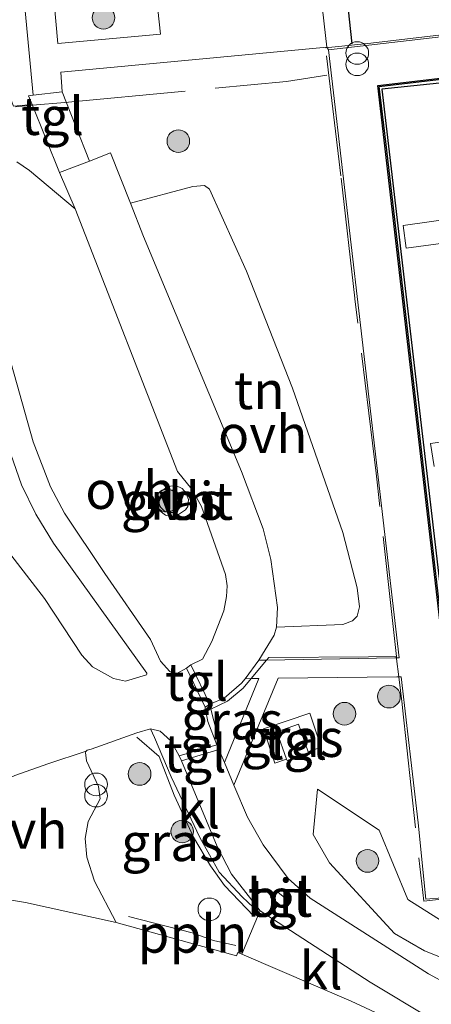
# Model space of a CAD drawing. Units: metres. Extents: x 159998 to 164885, y 471625 to 475001.
# Drawn here: x 160271 to 160298, y 474118 to 474183 of the extents above; entities that cross this region are included whole.
import ezdxf
from ezdxf.enums import TextEntityAlignment as Align

# ---------------------------------------------------------------- set-up
doc = ezdxf.new("R2010")
doc.units = ezdxf.units.M
doc.linetypes.add('IE-TERREINAFSCHEIDING', pattern=[10, 8, -2])
doc.layers.get('0').update_dxf_attribs({"lineweight": 25})
for name, color, linetype, lineweight in [('B-ME-AL-OVERIG-GV-B6', 7, 'BV-GELEIDERAIL', 18), ('B-ME-AL-OVERIG-GV-B7', 7, 'BV-GELEIDERAIL', 18), ('B-ME-AL-OVERIG-L-B1', 7, 'Continuous', 18), ('B-ME-GR-BOOM-S-B1', 93, 'Continuous', 18), ('B-ME-GR-STRUIKEN-GV-B6', 93, 'Continuous', 18), ('B-ME-GW-KRUINLIJN-L-B1', 93, 'Continuous', 18), ('B-ME-GW-TEENLIJN-L-B1', 93, 'Continuous', 18), ('B-ME-IE-GRASLAND-GV-B6', 93, 'Continuous', 18), ('B-ME-IE-GRONDWERKLIJN-GROND_INGERICHT-GV-B6', 253, 'Continuous', 18), ('B-ME-IE-GRONDWERKLIJN-GROND_NIETINGERICHT-GV-B6', 253, 'Continuous', 18), ('B-ME-IE-INRICHTINGSELEMENT-S-B1', 253, 'Continuous', 18), ('B-ME-IE-TERREINAFSCHEIDING-DOORGANG-L-B1', 8, 'IE-TERREINAFSCHEIDING-KUNSTMATIG-OPEN', 18), ('B-ME-IE-TERREINAFSCHEIDING-RASTERHEKWERK-L-B1', 8, 'IE-TERREINAFSCHEIDING', 18), ('B-ME-OG-BEBOUWING-GV-B6', 173, 'Continuous', 18), ('B-ME-OG-WATER-GV-B6', 153, 'Continuous', 18), ('B-ME-VH-VERH_SOORT-BITUMEN-GV-B6', 8, 'IE-TERREINAFSCHEIDING-NATUURLIJK-HOUTWAL', 18), ('B-ME-VH-VERH_SOORT-HALF_VERHARDING-GV-B6', 8, 'IE-TERREINAFSCHEIDING-NATUURLIJK-HOUTWAL', 18), ('B-ME-VH-VERH_SOORT-HOUT-GV-B6', 8, 'Continuous', 18), ('B-ME-VH-VERH_SOORT-KLINKERS-GV-B6', 8, 'IE-TERREINAFSCHEIDING-NATUURLIJK-HOUTWAL', 18), ('B-ME-VH-VERH_SOORT-ONVERHARD-GV-B6', 8, 'Continuous', 18), ('B-ME-VH-VERH_SOORT-TEGELS-GV-B6', 8, 'Continuous', 18)]:
    doc.layers.add(name, color=color, linetype=linetype, lineweight=lineweight)
for name, color, linetype in [('B-ME-IE-TERREINAFSCHEIDING-HAAG-L-B1', 10, 'Continuous'), ('B-ME-VV-KADEMUUR-GV-B6', 10, 'Continuous'), ('B-ME-VV-KADEMUUR-L-B1', 10, 'Continuous')]:
    doc.layers.add(name, color=color, linetype=linetype)
doc.styles.add('NLCS-ISO', font='NLCS-ISO.TTF')
doc.linetypes.add('BV-GELEIDERAIL', pattern='A,10,-3,[108,NLCS.SHX,S=1,R=0,X=0,Y=0],-3', length=16)
doc.linetypes.add('IE-TERREINAFSCHEIDING-KUNSTMATIG-OPEN', pattern='A,7,-1.5,[67,NLCS.SHX,S=0.75,R=0,X=0,Y=0],-1.5', length=10)
doc.linetypes.add('IE-TERREINAFSCHEIDING-NATUURLIJK-HOUTWAL', pattern='A,7,-1.5,[67,NLCS.SHX,S=0.75,R=45,X=0,Y=0],-1.5,7,-1.5,[70,NLCS.SHX,S=0.75,R=0,X=0,Y=0],-1.5', length=20)

# ---------------------------------------------------------------- blocks, each defined once
blk = doc.blocks.new('boom')
h = blk.add_hatch(color=256)
edge = h.paths.add_edge_path()
edge.add_arc((0, 0), 0.75, 0, 360)
blk.add_circle((0, 0), 0.75)
blk = doc.blocks.new('prullenbak')
for centre in [(-0.375, 0), (0.375, 0)]:
    blk.add_circle(centre, 0.75)
blk = doc.blocks.new('dtb')
blk.add_circle((0, 0), 0.75)

msp = doc.modelspace()

# ---------------------------------------------------------------- linework, layer by layer
at = {"layer": 'B-ME-AL-OVERIG-GV-B6'}
msp.add_polyline3d([(160275.709, 474185.689, 1.572), (160275.4121, 474188.3951, 1.5759), (160278.738, 474188.79, 1.6245), (160278.8259, 474187.9234, 1.567), (160279.6908, 474188.0087, 1.6573), (160280.3384, 474182.0738, 1.6372), (160273.54, 474181.461, 1.4464), (160273.1749, 474185.4279, 1.5011), (160275.709, 474185.689, 1.572)], dxfattribs=at)
at = {"layer": 'B-ME-AL-OVERIG-GV-B7'}
for points in [[(160296.6011, 474167.8964, 0.2052), (160296.414, 474169.3921, 0.2339), (160299.6884, 474169.8565, 0.2409)], [(160299.8764, 474168.3417, 0.2293), (160296.6011, 474167.8964, 0.2052)], [(160298.2185, 474154.9569, 0.2593), (160301.1954, 474155.3794, 0.2508)], [(160298.454, 474153.4434, 0.2292), (160298.2185, 474154.9569, 0.2593)]]:
    msp.add_polyline3d(points, dxfattribs=at)
at = {"layer": 'B-ME-AL-OVERIG-L-B1'}
msp.add_polyline3d([(160278.2055, 474123.622, 2.0841), (160282.4311, 474122.5404, 2.2848), (160283.8437, 474122.0421, 2.336), (160285.3288, 474121.6991, 2.3633)], dxfattribs=at)
at = {"layer": 'B-ME-GR-STRUIKEN-GV-B6'}
msp.add_polyline3d([(160316.2609, 474183.9146, 0.7235), (160291.4597, 474181.0256, 0.7375), (160291.343, 474181.2176, 1.6965), (160290.5963, 474187.801, 1.7691)], dxfattribs=at)
at = {"layer": 'B-ME-GW-KRUINLIJN-L-B1'}
msp.add_polyline3d([(160334.925, 474143.51, 2.941), (160334.782, 474142.816, 2.938), (160333.71, 474138.313, 2.835), (160332.733, 474135.293, 2.803), (160331.735, 474133.751, 2.795), (160330.1, 474132.554, 2.795), (160326.073, 474130.412, 2.728), (160318.76, 474127.535, 2.716), (160311.961, 474124.128, 2.672), (160307.128, 474121.599, 2.684), (160304.548, 474120.687, 2.633), (160302.531, 474120.179, 2.558), (160300.312, 474120.353, 2.474), (160297.823, 474121.339, 2.364), (160295.8334, 474122.4926, 2.2854), (160291.518, 474127.1704, 2.5951), (160290.4535, 474129.0542, 2.5488), (160290.7396, 474132.0571, 1.7509)], dxfattribs=at)
at = {"layer": 'B-ME-GW-TEENLIJN-L-B1'}
msp.add_polyline3d([(160290.7396, 474132.0571, 1.7509), (160294.8181, 474129.3363, 1.5466), (160296.7129, 474124.7566, 1.476), (160299.4799, 474123.0092, 1.6861), (160302.363, 474122.653, 1.389), (160303.561, 474122.918, 1.366), (160304.694, 474123.402, 1.358), (160305.109, 474124.207, 1.263), (160305.925, 474125.963, 0.851), (160306.704, 474126.342, 0.78), (160312.995, 474129.362, 0.772), (160322.409, 474132.861, 0.799), (160326.226, 474134.109, 0.772), (160327.207, 474134.607, 0.783), (160328.037, 474135.714, 1.001)], dxfattribs=at)
at = {"layer": 'B-ME-IE-GRASLAND-GV-B6'}
for points in [[(160270.6024, 474177.3115, 1.4482), (160271.8334, 474177.412, 1.4229), (160273.6503, 474172.9139, 1.377), (160274.6824, 474170.4963, 1.3697), (160271.661, 474173.04, 1.3928), (160270.8194, 474173.6091, 1.4165)], [(160269.708, 474156.287, 1.296), (160271.125, 474152.225, 1.28), (160272.0722, 474150.267, 1.2833), (160273.245, 474148.344, 1.2807), (160279.4349, 474139.7322, 1.2912), (160279.4349, 474139.6708, 1.2945), (160279.3985, 474139.6295, 1.2978), (160278.0224, 474139.2099, 1.3315), (160277.214, 474139.3862, 1.3303), (160275.84, 474140.173, 1.3129), (160275.132, 474140.937, 1.303), (160272.653, 474144.683, 1.311), (160255.1219, 474167.387, 1.2512)], [(160281.7689, 474151.9851, 1.284), (160282.0095, 474151.6868, 1.2848), (160282.186, 474151.2455, 1.2846), (160282.1408, 474150.7895, 1.2806), (160281.988, 474150.564, 1.2856), (160281.5374, 474150.2618, 1.2867), (160281.0096, 474150.1283, 1.2816), (160280.6765, 474150.2198, 1.2717), (160280.2878, 474150.504, 1.2846), (160280.137, 474150.6298, 1.2845), (160279.9911, 474150.9127, 1.2855), (160279.9925, 474151.3687, 1.2889), (160280.1722, 474151.6548, 1.279), (160280.812, 474152.112, 1.2833), (160281.3412, 474152.1744, 1.2633), (160281.7689, 474151.9851, 1.284)], [(160284.0562, 474135.0017, 1.4275), (160283.4693, 474136.5351, 1.324), (160283.286, 474137.4084, 1.2984), (160283.3022, 474137.4985, 1.2969), (160283.5985, 474137.6822, 1.2924), (160284.5481, 474138.0822, 1.2663), (160285.6899, 474139.083, 1.2655), (160285.9465, 474139.371, 1.2629), (160286.3443, 474139.3794, 1.2426), (160286.8555, 474139.3902, 1.2165), (160284.5805, 474133.8246, 1.4946), (160284.2005, 474134.6809, 1.4478), (160284.0562, 474135.0017, 1.4275)], [(160300.697, 474118.404, 2.644), (160298.092, 474119.83, 2.506), (160290.2412, 474124.8298, 2.0982), (160288.7959, 474126.1504, 2.0225), (160287.1343, 474128.3617, 1.8639), (160286.0926, 474130.198, 1.729), (160285.1964, 474132.3172, 1.5927), (160288.1296, 474139.4044, 1.1644), (160295.9823, 474139.4897, 0.808), (160296.2839, 474139.4995, 0.7948), (160297.4018, 474129.8373, 0.7351), (160297.9088, 474124.7619, 0.7351), (160300.07, 474124.941, 0.6259)], [(160290.9848, 474134.8339, 1.3795), (160290.2203, 474137.097, 1.385), (160287.1629, 474136.0617, 1.3347), (160287.9074, 474133.7906, 1.3334), (160288.6836, 474134.0537, 1.345), (160288.7198, 474133.9507, 1.3461), (160290.1466, 474134.4792, 1.3525), (160290.1235, 474134.5419, 1.3666), (160290.9848, 474134.8339, 1.3795)], [(160278.778, 474135.7952, 1.3085), (160279.6791, 474136.0601, 1.3182), (160279.9396, 474135.4875, 1.3109), (160281.0399, 474132.882, 1.5155), (160282.931, 474128.848, 1.8479), (160284.2299, 474126.5566, 1.9638), (160285.7501, 474124.9301, 2.0628), (160286.8766, 474123.8599, 2.112), (160285.7158, 474121.1338, 2.3544), (160285.4583, 474121.2441, 2.3407), (160285.361, 474121.0275, 2.3481), (160277.3945, 474123.2226, 1.9672), (160275.971, 474125.96, 1.7949), (160275.4614, 474127.552, 1.673), (160275.3514, 474128.7916, 1.6186), (160275.5501, 474129.9112, 1.5592), (160276.3469, 474131.4195, 1.4763), (160276.2253, 474132.2354, 1.4471), (160275.4343, 474133.9416, 1.345), (160275.3646, 474134.4953, 1.3043), (160275.4102, 474134.575, 1.306), (160275.4761, 474134.6315, 1.3115), (160275.7348, 474134.7079, 1.3135), (160278.778, 474135.7952, 1.3085)], [(160299.4799, 474123.0092, 1.6861), (160296.7129, 474124.7566, 1.476), (160294.8181, 474129.3363, 1.5466), (160290.7396, 474132.0571, 1.7509), (160290.4535, 474129.0542, 2.5488), (160291.518, 474127.1704, 2.5951), (160295.8334, 474122.4926, 2.2854), (160297.823, 474121.339, 2.364), (160300.312, 474120.353, 2.474)], [(160300.312, 474120.353, 2.474), (160297.823, 474121.339, 2.364), (160295.8334, 474122.4926, 2.2854), (160291.518, 474127.1704, 2.5951), (160290.4535, 474129.0542, 2.5488), (160290.7396, 474132.0571, 1.7509), (160294.8181, 474129.3363, 1.5466), (160296.7129, 474124.7566, 1.476), (160299.4799, 474123.0092, 1.6861)]]:
    msp.add_polyline3d(points, dxfattribs=at)
at = {"layer": 'B-ME-IE-GRONDWERKLIJN-GROND_INGERICHT-GV-B6'}
msp.add_polyline3d([(160286.0316, 474166.378, 1.2441), (160283.569, 474171.793, 1.3053), (160283.2515, 474172.0378, 1.3229), (160282.4849, 474171.9881, 1.3327), (160278.3427, 474170.8694, 1.2938), (160277.0179, 474174.2, 1.3268), (160275.6219, 474173.6655, 1.348), (160273.8316, 474178.2472, 1.4287), (160273.7401, 474179.552, 1.4499), (160291.343, 474181.2176, 1.6965), (160291.4597, 474181.0256, 0.7375), (160296.1356, 474140.7693, 0.7821), (160295.8462, 474140.7518, 0.7851), (160287.3635, 474140.6069, 1.2355), (160286.8441, 474140.5986, 1.2582), (160287.8663, 474142.271, 1.257), (160288.0166, 474142.7825, 1.2408), (160292.404, 474142.9629, 1.026), (160293.0486, 474143.2113, 0.9905), (160293.3533, 474143.524, 0.9927), (160293.5053, 474144.133, 1.003), (160293.3571, 474145.4032, 1.0071), (160292.4117, 474149.054, 1.0509), (160289.0863, 474158.6317, 1.1505), (160286.0316, 474166.378, 1.2441)], dxfattribs=at)
at = {"layer": 'B-ME-IE-GRONDWERKLIJN-GROND_NIETINGERICHT-GV-B6'}
msp.add_polyline3d([(160270.5093, 474192.7043, 1.5263), (160271.892, 474178.034, 1.4224), (160271.59, 474177.996, 1.4269), (160271.8334, 474177.412, 1.4229), (160270.6024, 474177.3115, 1.4482), (160261.3645, 474200.9866, 1.4004)], dxfattribs=at)
at = {"layer": 'B-ME-IE-TERREINAFSCHEIDING-DOORGANG-L-B1'}
for p, q in [((160271.85, 474177.3733, 1.4737), (160273.9947, 474177.5424, 1.4153)), ((160296.1182, 474139.502, 0.7835), (160295.973, 474140.6994, 0.7845)), ((160278.7756, 474135.506, 1.4489), (160280.2398, 474134.2233, 1.5045))]:
    msp.add_line(p, q, dxfattribs=at)
at = {"layer": 'B-ME-IE-TERREINAFSCHEIDING-HAAG-L-B1'}
msp.add_line((160293.0289, 474181.4282, 1.4905), (160292.3109, 474188.1502, 1.7858), dxfattribs=at)
at = {"layer": 'B-ME-IE-TERREINAFSCHEIDING-RASTERHEKWERK-L-B1'}
msp.add_line((160270.7346, 474177.2472, 1.482), (160271.85, 474177.3733, 1.4737), dxfattribs=at)
for points in [[(160295.973, 474140.6994, 0.7845), (160295.9544, 474140.8533, 0.7847), (160294.6079, 474152.9979, 0.7369), (160293.2158, 474164.5467, 0.7904), (160293.2099, 474164.5742, 1.0107), (160292.2783, 474172.6965, 1.0546), (160291.27, 474181.1628, 1.4821), (160294.2571, 474181.4657, 1.4387), (160299.6978, 474182.1223, 1.0058), (160311.7082, 474183.5376, 0.975), (160311.7414, 474183.5392, 0.693), (160316.2386, 474184.0506, 0.7113), (160316.2609, 474183.9146, 0.7235), (160316.5501, 474181.5862, 0.6917), (160316.512, 474181.2225, 0.6692), (160316.4375, 474180.443, 0.6913)], [(160273.9947, 474177.5424, 1.4153), (160288.6784, 474178.9345, 1.4917), (160291.3611, 474179.3466, 1.396)], [(160284.2344, 474135.1299, 1.572), (160283.678, 474137.3508, 1.3989), (160284.7691, 474137.8877, 1.3632), (160285.8124, 474138.7412, 1.3297), (160286.3443, 474139.3794, 1.2426), (160287.3635, 474140.6069, 1.2355), (160287.499, 474140.7698, 1.2393), (160294.1072, 474140.8351, 0.9626), (160295.9544, 474140.8533, 0.7847)], [(160296.1182, 474139.502, 0.7835), (160296.3371, 474137.6974, 0.782), (160296.3617, 474137.4546, 1.0219), (160297.7668, 474124.6456, 1), (160301.076, 474125.0095, 0.64)], [(160280.2398, 474134.2233, 1.5045), (160281.2423, 474131.6647, 1.6814), (160282.5278, 474128.8832, 1.9683), (160283.6443, 474126.9752, 2.0641), (160284.5728, 474125.6731, 2.147), (160286.509, 474123.6468, 2.1864)]]:
    msp.add_polyline3d(points, dxfattribs=at)
at = {"layer": 'B-ME-OG-BEBOUWING-GV-B6'}
msp.add_polyline3d([(160289.4822, 474136.3618, 1.392), (160290.1235, 474134.5419, 1.3666), (160290.1466, 474134.4792, 1.3525), (160288.7198, 474133.9507, 1.3461), (160288.6836, 474134.0537, 1.345), (160288.0472, 474135.861, 1.379), (160289.4822, 474136.3618, 1.392)], dxfattribs=at)
at = {"layer": 'B-ME-OG-WATER-GV-B6'}
msp.add_polyline3d([(160335.883, 474144.478, -0.28), (160325.87, 474135.522, -0.28), (160318.889, 474133.067, -0.28), (160311.939, 474130.395, -0.28), (160306.056, 474128.168, -0.28), (160304.236, 474126.658, -0.28), (160303.987, 474125.409, -0.28), (160303.691, 474125.362, -0.28), (160303.746, 474125.015, -0.28), (160301.182, 474124.742, -0.28), (160301.136, 474125.079, -0.28), (160301.086, 474125.065, -0.28), (160300.9681, 474126.1407, -0.28), (160301.0768, 474126.3615, -0.7986), (160300.6611, 474129.9675, -0.8031), (160295.002, 474178.4235, -0.6946), (160300.2857, 474178.9886, -0.6545), (160325.7685, 474182.0958, -0.5093), (160335.883, 474144.478, -0.28)], dxfattribs=at)
at = {"layer": 'B-ME-VH-VERH_SOORT-BITUMEN-GV-B6'}
for points in [[(160279.2166, 474168.6576, 1.2893), (160285.707, 474153.095, 1.283), (160287.1326, 474149.302, 1.2532), (160287.6344, 474147.2725, 1.2548), (160288.0924, 474144.092, 1.228), (160288.0166, 474142.7825, 1.2408), (160287.8663, 474142.271, 1.257), (160286.8441, 474140.5986, 1.2582), (160285.9465, 474139.371, 1.2629), (160285.6899, 474139.083, 1.2655), (160284.5481, 474138.0822, 1.2663), (160283.5985, 474137.6822, 1.2924), (160282.3327, 474140.2848, 1.2979), (160283.1103, 474140.6787, 1.2846), (160283.7441, 474141.838, 1.2892), (160284.523, 474143.879, 1.28), (160284.71, 474144.814, 1.2814), (160284.7389, 474145.534, 1.287), (160284.6304, 474146.286, 1.2912), (160283.0423, 474150.783, 1.289), (160282.416, 474151.9254, 1.2912), (160281.4563, 474153.091, 1.2955), (160274.6824, 474170.4963, 1.3697), (160273.6503, 474172.9139, 1.377), (160275.6219, 474173.6655, 1.348), (160277.0179, 474174.2, 1.3268), (160278.3427, 474170.8694, 1.2938), (160279.2166, 474168.6576, 1.2893)], [(160255.1219, 474167.387, 1.2512), (160272.653, 474144.683, 1.311), (160275.132, 474140.937, 1.303), (160275.84, 474140.173, 1.3129), (160277.214, 474139.3862, 1.3303), (160278.0224, 474139.2099, 1.3315), (160279.3985, 474139.6295, 1.2978), (160279.4349, 474139.6708, 1.2945), (160279.4349, 474139.7322, 1.2912), (160273.245, 474148.344, 1.2807), (160272.0722, 474150.267, 1.2833), (160271.125, 474152.225, 1.28), (160269.708, 474156.287, 1.296)], [(160255.1219, 474167.387, 1.2512), (160272.653, 474144.683, 1.311), (160275.132, 474140.937, 1.303), (160275.84, 474140.173, 1.3129), (160277.214, 474139.3862, 1.3303), (160278.0224, 474139.2099, 1.3315), (160279.3985, 474139.6295, 1.2978), (160279.4349, 474139.6708, 1.2945), (160279.4349, 474139.7322, 1.2912), (160273.245, 474148.344, 1.2807), (160272.0722, 474150.267, 1.2833), (160271.125, 474152.225, 1.28), (160269.708, 474156.287, 1.296)], [(160269.5152, 474163.477, 1.326), (160271.897, 474155.0671, 1.302), (160273.054, 474152.079, 1.299), (160273.967, 474150.336, 1.302), (160276.6499, 474146.353, 1.296), (160279.6759, 474141.9801, 1.279), (160280.3262, 474140.5382, 1.2859), (160280.9502, 474139.8638, 1.2941), (160281.2647, 474139.7251, 1.301), (160281.411, 474139.717, 1.302), (160282.0612, 474140.0705, 1.298), (160283.3022, 474137.4985, 1.2969), (160283.286, 474137.4084, 1.2984), (160283.4693, 474136.5351, 1.324), (160284.0562, 474135.0017, 1.4275), (160281.58, 474134.2626, 1.3911), (160281.009, 474135.2712, 1.3359), (160280.3232, 474135.9093, 1.3101), (160279.6791, 474136.0601, 1.3182), (160278.778, 474135.7952, 1.3085), (160275.7348, 474134.7079, 1.3135), (160275.4761, 474134.6315, 1.3115), (160275.4102, 474134.575, 1.306), (160272.8626, 474133.7311, 1.3081), (160270.678, 474132.9627, 1.3143)], [(160269.5152, 474163.477, 1.326), (160271.897, 474155.0671, 1.302), (160273.054, 474152.079, 1.299), (160273.967, 474150.336, 1.302), (160276.6499, 474146.353, 1.296), (160279.6759, 474141.9801, 1.279), (160280.3262, 474140.5382, 1.2859), (160280.9502, 474139.8638, 1.2941), (160281.2647, 474139.7251, 1.301), (160281.411, 474139.717, 1.302), (160282.0612, 474140.0705, 1.298), (160283.3022, 474137.4985, 1.2969), (160283.286, 474137.4084, 1.2984), (160283.4693, 474136.5351, 1.324), (160284.0562, 474135.0017, 1.4275), (160281.58, 474134.2626, 1.3911), (160281.009, 474135.2712, 1.3359), (160280.3232, 474135.9093, 1.3101), (160279.6791, 474136.0601, 1.3182), (160278.778, 474135.7952, 1.3085), (160275.7348, 474134.7079, 1.3135), (160275.4761, 474134.6315, 1.3115), (160275.4102, 474134.575, 1.306), (160272.8626, 474133.7311, 1.3081), (160270.678, 474132.9627, 1.3143)], [(160298.261, 474116.852, 2.8047), (160294.223, 474119.2841, 2.5654), (160286.933, 474123.9923, 2.099), (160285.0329, 474126.4195, 1.9616), (160284.0985, 474128.259, 1.834), (160281.7153, 474133.9387, 1.4218), (160284.2005, 474134.6809, 1.4478), (160284.5805, 474133.8246, 1.4946), (160285.1964, 474132.3172, 1.5927), (160286.0926, 474130.198, 1.729), (160287.1343, 474128.3617, 1.8639), (160288.7959, 474126.1504, 2.0225), (160290.2412, 474124.8298, 2.0982), (160298.092, 474119.83, 2.506), (160300.697, 474118.404, 2.644)], [(160298.261, 474116.852, 2.8047), (160294.223, 474119.2841, 2.5654), (160286.933, 474123.9923, 2.099), (160285.0329, 474126.4195, 1.9616), (160284.0985, 474128.259, 1.834), (160281.7153, 474133.9387, 1.4218), (160284.2005, 474134.6809, 1.4478), (160284.5805, 474133.8246, 1.4946), (160285.1964, 474132.3172, 1.5927), (160286.0926, 474130.198, 1.729), (160287.1343, 474128.3617, 1.8639), (160288.7959, 474126.1504, 2.0225), (160290.2412, 474124.8298, 2.0982), (160298.092, 474119.83, 2.506), (160300.697, 474118.404, 2.644)], [(160234.025, 474115.5932, 1.1425), (160244.421, 474119.724, 1.232), (160255.798, 474123.7528, 1.366), (160258.695, 474124.614, 1.388), (160261.4035, 474125.1779, 1.421), (160264.3163, 474125.461, 1.4633), (160266.4597, 474125.3719, 1.5163), (160271.3916, 474124.5619, 1.6934), (160277.3945, 474123.2226, 1.9672), (160285.361, 474121.0275, 2.3481), (160285.4583, 474121.2441, 2.3407), (160285.7158, 474121.1338, 2.3544), (160292.9663, 474118.0175, 2.7194), (160297.0868, 474116.0893, 2.8626)], [(160234.025, 474115.5932, 1.1425), (160244.421, 474119.724, 1.232), (160255.798, 474123.7528, 1.366), (160258.695, 474124.614, 1.388), (160261.4035, 474125.1779, 1.421), (160264.3163, 474125.461, 1.4633), (160266.4597, 474125.3719, 1.5163), (160271.3916, 474124.5619, 1.6934), (160277.3945, 474123.2226, 1.9672), (160285.361, 474121.0275, 2.3481), (160285.4583, 474121.2441, 2.3407), (160285.7158, 474121.1338, 2.3544), (160292.9663, 474118.0175, 2.7194), (160297.0868, 474116.0893, 2.8626)], [(160287.9839, 474125.3547, 2.094), (160287.612, 474124.9133, 2.096), (160288.5837, 474124.1075, 2.151), (160288.9359, 474124.5428, 2.126), (160287.9839, 474125.3547, 2.094)], [(160287.9839, 474125.3547, 2.094), (160287.612, 474124.9133, 2.096), (160288.5837, 474124.1075, 2.151), (160288.9359, 474124.5428, 2.126), (160287.9839, 474125.3547, 2.094)]]:
    msp.add_polyline3d(points, dxfattribs=at)
at = {"layer": 'B-ME-VH-VERH_SOORT-HALF_VERHARDING-GV-B6'}
msp.add_polyline3d([(160263.5302, 474128.2802, 1.397), (160263.2869, 474129.6466, 1.341), (160270.678, 474132.9627, 1.3143), (160272.8626, 474133.7311, 1.3081), (160275.4102, 474134.575, 1.306), (160275.3646, 474134.4953, 1.3043), (160275.4343, 474133.9416, 1.345), (160276.2253, 474132.2354, 1.4471), (160276.3469, 474131.4195, 1.4763), (160275.5501, 474129.9112, 1.5592), (160275.3514, 474128.7916, 1.6186), (160275.4614, 474127.552, 1.673), (160275.971, 474125.96, 1.7949), (160277.3945, 474123.2226, 1.9672), (160271.3916, 474124.5619, 1.6934), (160266.4597, 474125.3719, 1.5163), (160266.0829, 474126.1059, 1.4729), (160264.4218, 474128.0422, 1.3987), (160263.7993, 474128.3293, 1.3863), (160263.5302, 474128.2802, 1.397)], dxfattribs=at)
at = {"layer": 'B-ME-VH-VERH_SOORT-HOUT-GV-B6'}
for points in [[(160290.5963, 474187.801, 1.7691), (160291.343, 474181.2176, 1.6965), (160273.7401, 474179.552, 1.4499), (160273.8316, 474178.2472, 1.4287), (160271.892, 474178.034, 1.4224), (160270.5093, 474192.7043, 1.5263)], [(160273.1749, 474185.4279, 1.5011), (160273.54, 474181.461, 1.4464), (160280.3384, 474182.0738, 1.6372), (160279.6908, 474188.0087, 1.6573)]]:
    msp.add_polyline3d(points, dxfattribs=at)
at = {"layer": 'B-ME-VH-VERH_SOORT-KLINKERS-GV-B6'}
for points in [[(160281.7153, 474133.9387, 1.4218), (160284.0985, 474128.259, 1.834), (160285.0329, 474126.4195, 1.9616), (160286.933, 474123.9923, 2.099), (160286.8766, 474123.8599, 2.112), (160285.7501, 474124.9301, 2.0628), (160284.2299, 474126.5566, 1.9638), (160282.931, 474128.848, 1.8479), (160281.0399, 474132.882, 1.5155), (160279.9396, 474135.4875, 1.3109), (160279.6791, 474136.0601, 1.3182), (160280.3232, 474135.9093, 1.3101), (160281.009, 474135.2712, 1.3359), (160281.58, 474134.2626, 1.3911), (160281.7153, 474133.9387, 1.4218)], [(160285.7158, 474121.1338, 2.3544), (160286.8766, 474123.8599, 2.112), (160286.933, 474123.9923, 2.099), (160294.223, 474119.2841, 2.5654), (160298.261, 474116.852, 2.8047), (160297.0868, 474116.0893, 2.8626), (160292.9663, 474118.0175, 2.7194), (160285.7158, 474121.1338, 2.3544)]]:
    msp.add_polyline3d(points, dxfattribs=at)
at = {"layer": 'B-ME-VH-VERH_SOORT-ONVERHARD-GV-B6'}
for points in [[(160270.8194, 474173.6091, 1.4165), (160271.661, 474173.04, 1.3928), (160274.6824, 474170.4963, 1.3697), (160281.4563, 474153.091, 1.2955), (160282.416, 474151.9254, 1.2912), (160283.0423, 474150.783, 1.289), (160284.6304, 474146.286, 1.2912), (160284.7389, 474145.534, 1.287)], [(160278.3427, 474170.8694, 1.2938), (160282.4849, 474171.9881, 1.3327), (160283.2515, 474172.0378, 1.3229), (160283.569, 474171.793, 1.3053), (160286.0316, 474166.378, 1.2441), (160289.0863, 474158.6317, 1.1505), (160292.4117, 474149.054, 1.0509), (160293.3571, 474145.4032, 1.0071), (160293.5053, 474144.133, 1.003), (160293.3533, 474143.524, 0.9927), (160293.0486, 474143.2113, 0.9905), (160292.404, 474142.9629, 1.026), (160288.0166, 474142.7825, 1.2408), (160288.0924, 474144.092, 1.228), (160287.6344, 474147.2725, 1.2548), (160287.1326, 474149.302, 1.2532), (160285.707, 474153.095, 1.283), (160279.2166, 474168.6576, 1.2893), (160278.3427, 474170.8694, 1.2938)], [(160284.7389, 474145.534, 1.287), (160284.71, 474144.814, 1.2814), (160284.523, 474143.879, 1.28), (160283.7441, 474141.838, 1.2892), (160283.1103, 474140.6787, 1.2846), (160282.3327, 474140.2848, 1.2979), (160282.0612, 474140.0705, 1.298), (160281.411, 474139.717, 1.302), (160281.2647, 474139.7251, 1.301), (160280.9502, 474139.8638, 1.2941), (160280.3262, 474140.5382, 1.2859), (160279.6759, 474141.9801, 1.279), (160276.6499, 474146.353, 1.296), (160273.967, 474150.336, 1.302), (160273.054, 474152.079, 1.299), (160271.897, 474155.0671, 1.302), (160269.5152, 474163.477, 1.326)], [(160281.7689, 474151.9851, 1.284), (160281.3412, 474152.1744, 1.2633), (160280.812, 474152.112, 1.2833), (160280.1722, 474151.6548, 1.279), (160279.9925, 474151.3687, 1.2889), (160279.9911, 474150.9127, 1.2855), (160280.137, 474150.6298, 1.2845), (160280.2878, 474150.504, 1.2846), (160280.6765, 474150.2198, 1.2717), (160281.0096, 474150.1283, 1.2816), (160281.5374, 474150.2618, 1.2867), (160281.988, 474150.564, 1.2856), (160282.1408, 474150.7895, 1.2806), (160282.186, 474151.2455, 1.2846), (160282.0095, 474151.6868, 1.2848), (160281.7689, 474151.9851, 1.284)]]:
    msp.add_polyline3d(points, dxfattribs=at)
at = {"layer": 'B-ME-VH-VERH_SOORT-TEGELS-GV-B6'}
for points in [[(160300.07, 474124.941, 0.6259), (160297.9088, 474124.7619, 0.7351), (160297.4018, 474129.8373, 0.7351), (160296.2839, 474139.4995, 0.7948), (160295.9823, 474139.4897, 0.808), (160288.1296, 474139.4044, 1.1644), (160285.1964, 474132.3172, 1.5927), (160284.5805, 474133.8246, 1.4946), (160286.8555, 474139.3902, 1.2165), (160286.3443, 474139.3794, 1.2426), (160285.9465, 474139.371, 1.2629), (160286.8441, 474140.5986, 1.2582), (160287.3635, 474140.6069, 1.2355), (160295.8462, 474140.7518, 0.7851), (160296.1356, 474140.7693, 0.7821), (160291.4597, 474181.0256, 0.7375), (160316.2609, 474183.9146, 0.7235)], [(160316.512, 474181.2225, 0.6692), (160294.7311, 474178.673, 0.665), (160300.0291, 474132.9408, 0.6502)], [(160273.8316, 474178.2472, 1.4287), (160275.6219, 474173.6655, 1.348), (160273.6503, 474172.9139, 1.377), (160271.8334, 474177.412, 1.4229), (160271.59, 474177.996, 1.4269), (160271.892, 474178.034, 1.4224), (160273.8316, 474178.2472, 1.4287)], [(160282.3327, 474140.2848, 1.2979), (160283.5985, 474137.6822, 1.2924), (160283.3022, 474137.4985, 1.2969), (160282.0612, 474140.0705, 1.298), (160282.3327, 474140.2848, 1.2979)], [(160290.9848, 474134.8339, 1.3795), (160290.1235, 474134.5419, 1.3666), (160289.4822, 474136.3618, 1.392), (160288.0472, 474135.861, 1.379), (160288.6836, 474134.0537, 1.345), (160287.9074, 474133.7906, 1.3334), (160287.1629, 474136.0617, 1.3347), (160290.2203, 474137.097, 1.385), (160290.9848, 474134.8339, 1.3795)], [(160281.58, 474134.2626, 1.3911), (160284.0562, 474135.0017, 1.4275), (160284.2005, 474134.6809, 1.4478), (160281.7153, 474133.9387, 1.4218), (160281.58, 474134.2626, 1.3911)], [(160287.9839, 474125.3547, 2.094), (160288.9359, 474124.5428, 2.126), (160288.5837, 474124.1075, 2.151), (160287.612, 474124.9133, 2.096), (160287.9839, 474125.3547, 2.094)]]:
    msp.add_polyline3d(points, dxfattribs=at)
at = {"layer": 'B-ME-VV-KADEMUUR-GV-B6'}
msp.add_polyline3d([(160301.0768, 474126.3615, -0.7986), (160300.9681, 474126.1407, -0.28), (160300.8773, 474126.1262, 0.5789), (160300.8134, 474126.116, 0.6554), (160300.0291, 474132.9408, 0.6502), (160294.7311, 474178.673, 0.665), (160316.512, 474181.2225, 0.6692), (160324.7595, 474182.2395, 0.666), (160324.7309, 474182.569, 0.6983), (160325.0999, 474182.6201, 0.7191), (160323.4811, 474196.5685, 0.708), (160317.8424, 474244.6559, 0.7026), (160318.9342, 474240.796, -0.6208), (160324.3466, 474194.8479, -0.7573), (160325.7685, 474182.0958, -0.5093), (160300.2857, 474178.9886, -0.6545), (160295.002, 474178.4235, -0.6946), (160300.6611, 474129.9675, -0.8031), (160301.0768, 474126.3615, -0.7986)], dxfattribs=at)
at = {"layer": 'B-ME-VV-KADEMUUR-L-B1'}
msp.add_polyline3d([(160300.9012, 474126.13, 0.6554), (160295.2695, 474174.7733, 0.6749), (160294.819, 474178.5946, 0.6605), (160320.8381, 474181.6736, 0.6769), (160325.3857, 474182.2705, 0.7281), (160319.8552, 474229.5138, 0.711), (160318.241, 474243.2467, 0.7102)], dxfattribs=at)

# ---------------------------------------------------------------- block references
at = {"layer": 'B-ME-GR-BOOM-S-B1', "rotation": 90}
for p in [(160276.5569, 474183.1628, 1.5284), (160281.5159, 474174.9791, 1.611), (160280.746, 474151.169, 1.149), (160280.9879, 474151.1282, 1.361), (160295.4656, 474138.1901, 1.0108), (160292.5234, 474137.0564, 1.3901), (160278.953, 474133.0655, 1.681), (160281.7692, 474129.2504, 1.9923), (160294.0456, 474127.3059, 1.7554)]:
    msp.add_blockref('boom', p, dxfattribs=at)
at = {"layer": 'B-ME-IE-INRICHTINGSELEMENT-S-B1', "rotation": 90}
for name, p in [('prullenbak', (160293.3649, 474180.4478, 0.727)), ('prullenbak', (160276.0686, 474132.0031, 1.456)), ('dtb', (160283.571, 474124.0987, 2.6415))]:
    msp.add_blockref(name, p, dxfattribs=at)

# ---------------------------------------------------------------- texts
at = {"layer": 'B-ME-AL-OVERIG-L-B1', "ltscale": 0.2, "style": 'NLCS-ISO'}
msp.add_text('ppln', height=2.5, dxfattribs=at).set_placement((160282.45227, 474122.4759), align=Align.MIDDLE_CENTER)
at = {"layer": 'B-ME-IE-GRASLAND-GV-B6', "ltscale": 0.2, "style": 'NLCS-ISO'}
for p in [(160281.08855, 474151.15135), (160285.07075, 474136.6074), (160289.07385, 474135.4438), (160281.114, 474128.5438)]:
    msp.add_text('gras', height=2.5, dxfattribs=at).set_placement(p, align=Align.MIDDLE_CENTER)
at = {"layer": 'B-ME-IE-GRONDWERKLIJN-GROND_INGERICHT-GV-B6', "ltscale": 0.2, "style": 'NLCS-ISO'}
msp.add_text('tn', height=2.5, dxfattribs=at).set_placement((160286.87856, 474158.4821), align=Align.MIDDLE_CENTER)
at = {"layer": 'B-ME-VH-VERH_SOORT-BITUMEN-GV-B6', "ltscale": 0.2, "style": 'NLCS-ISO'}
for p in [(160282.98317, 474151.15022), (160288.21988, 474124.8546), (160288.21988, 474124.8546)]:
    msp.add_text('bit', height=2.5, dxfattribs=at).set_placement(p, align=Align.MIDDLE_CENTER)
at = {"layer": 'B-ME-VH-VERH_SOORT-HALF_VERHARDING-GV-B6', "ltscale": 0.2, "style": 'NLCS-ISO'}
msp.add_text('hvh', height=2.5, dxfattribs=at).set_placement((160271.22764, 474129.37081), align=Align.MIDDLE_CENTER)
at = {"layer": 'B-ME-VH-VERH_SOORT-KLINKERS-GV-B6', "ltscale": 0.2, "style": 'NLCS-ISO'}
for p in [(160282.85689, 474130.7077), (160290.97229, 474120.04534)]:
    msp.add_text('kl', height=2.5, dxfattribs=at).set_placement(p, align=Align.MIDDLE_CENTER)
at = {"layer": 'B-ME-VH-VERH_SOORT-ONVERHARD-GV-B6', "ltscale": 0.2, "style": 'NLCS-ISO'}
for p in [(160287.10465, 474155.58197), (160278.31119, 474151.87252), (160281.11371, 474151.13889)]:
    msp.add_text('ovh', height=2.5, dxfattribs=at).set_placement(p, align=Align.MIDDLE_CENTER)
at = {"layer": 'B-ME-VH-VERH_SOORT-TEGELS-GV-B6', "ltscale": 0.2, "style": 'NLCS-ISO'}
for p in [(160273.17869, 474176.64511), (160282.72546, 474139.16416), (160289.28852, 474135.27061), (160282.6264, 474134.4293), (160288.21988, 474124.8546)]:
    msp.add_text('tgl', height=2.5, dxfattribs=at).set_placement(p, align=Align.MIDDLE_CENTER)

doc.saveas('drawing.dxf')
